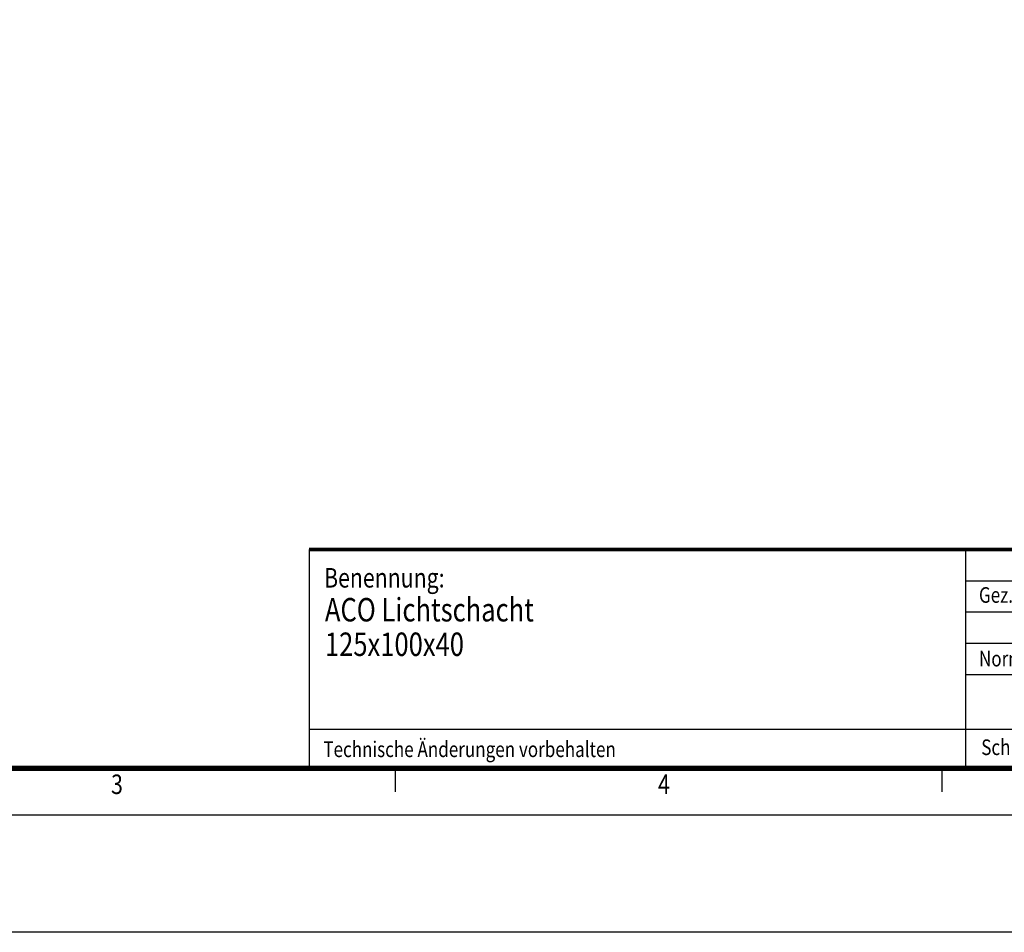
# Model space of a CAD drawing. Extents: x -75 to 2175, y -75 to 1560.
# Drawn here: x 915 to 1545, y -75 to 509 of the extents above; entities that cross this region are included whole.
import ezdxf

# ---------------------------------------------------------------- set-up
doc = ezdxf.new("R2010")
doc.units = 0
doc.header["$LTSCALE"] = 5
doc.linetypes.add('AUSGEZOGEN', pattern=[0])
for name, color, linetype in [('AM_BOR', 7, 'CONTINUOUS'), ('DUENN-18', 94, 'CONTINUOUS'), ('KOPF', 12, 'AUSGEZOGEN'), ('TEXT25', 3, 'CONTINUOUS'), ('TEXT35', 143, 'CONTINUOUS')]:
    doc.layers.add(name, color=color, linetype=linetype)
doc.styles.add('TEXT20', font='isocp3.shx', dxfattribs={"width": 0.8, "height": 2})
doc.styles.add('TEXT25', font='isocp3.shx', dxfattribs={"width": 0.8, "height": 2.5})
doc.styles.add('TEXT35', font='isocp3.shx', dxfattribs={"width": 0.8, "height": 3.5})

# ---------------------------------------------------------------- blocks, each defined once
blk = doc.blocks.new('RA_A3_AC')
at = {"layer": 'KOPF'}
for p, q in [((231, 6), (231, 3)), ((301, 6), (301, 3)), ((420, 0), (0, 0)), ((435, -15), (-15, -15))]:
    blk.add_line(p, q, dxfattribs=at)
at = {"layer": 'KOPF', "const_width": 0.7}
blk.add_lwpolyline([(414, 291), (414, 6), (21, 6), (21, 291)], close=True, dxfattribs=at)
at = {"layer": 'KOPF', "style": 'TEXT25', "width": 0.8}
for s, p in [('3', (194.66, 2.71)), ('4', (264.66, 2.71))]:
    blk.add_text(s, height=2.5, dxfattribs=at).set_placement(p)
blk = doc.blocks.new('SF_WEB')
at = {"layer": 'KOPF'}
for p, q in [((-193.99, 28.02), (-193.99, 0.02)), ((-109.97, 28.02), (-109.97, 0.02)), ((-101.87, 28.02), (-101.87, 12.02)), ((-89.7, 28.02), (-89.7, 12.02)), ((-77.09, 28.02), (-77.09, 0.02)), ((-109.97, 24.02), (-77.09, 24.02)), ((-109.97, 20.02), (-77.09, 20.02)), ((-109.99, 16.02), (0, 16.02)), ((-109.97, 16.02), (-77.09, 16.02)), ((-109.97, 12.02), (-77.09, 12.02)), ((-109.97, 12.02), (-77.09, 12.02)), ((-193.99, 5.02), (0, 5.02))]:
    blk.add_line(p, q, dxfattribs=at)
at = {"layer": 'KOPF', "const_width": 0.5}
blk.add_lwpolyline([(-193.99, 28.02), (0, 28.02)], dxfattribs=at)
at = {"layer": 'DUENN-18', "oblique": 7, "width": 0.8}
for s, height, style, p in [('Datum', 2, 'TEXT20', (-100.15, 25.06)), ('Name', 2, 'TEXT20', (-86.46, 25.06)), ('Benennung:', 2.5, 'TEXT25', (-192.08, 23.15)), ('Gez.', 2, 'TEXT20', (-108.26, 21.2)), ('Norm', 2, 'TEXT20', (-108.26, 13.05)), ('Zeichnung-Nr.', 2, 'TEXT20', (-72.39, 12.92)), ('Technische Änderungen vorbehalten', 2, 'TEXT20', (-192.17, 1.44)), ('Schutzvermerk gemäß DIN 34', 2, 'TEXT20', (-107.97, 1.7)), ('Ers. für:', 2, 'TEXT20', (-74.66, 1.7))]:
    blk.add_text(s, height=height, dxfattribs=dict(at, style=style)).set_placement(p)
at = {"layer": 'TEXT25', "width": 0.8}
for tag, p, height, style in [('F9', (-100.79, 20.82), 2, 'TEXT20'), ('F8', (-87.9, 20.73), 2, 'TEXT20'), ('F53', (-100.82, 16.54), 2, 'TEXT20'), ('F52', (-87.92, 16.76), 2, 'TEXT20'), ('F11', (-63.07, 1.78), 2.5, 'TEXT25')]:
    blk.add_attdef(tag, p, '', height=height, dxfattribs=dict(at, style=style))
at = {"layer": 'TEXT35', "style": 'TEXT35', "width": 0.8}
for tag, p, height in [('F2', (-191.97, 18.81), 3), ('F3', (-191.97, 14.39), 3), ('F13', (-192.07, 7.52), 3.5), ('F1', (-72.31, 7.56), 3.5)]:
    blk.add_attdef(tag, p, '', height=height, dxfattribs=at)

msp = doc.modelspace()

# ---------------------------------------------------------------- block references
at = {"layer": 'AM_BOR', "xscale": 5, "yscale": 5, "zscale": 5}
msp.add_blockref('RA_A3_AC', (0, 0), dxfattribs=at)
msp.add_blockref('SF_WEB', (2070, 30), dxfattribs=at).add_auto_attribs({'F2': 'ACO Lichtschacht', 'F3': '125x100x40', 'F53': '02.06.2005', 'F9': '02.06.2005', 'F1': 'G1-M04-328-3'})

doc.saveas('drawing.dxf')
